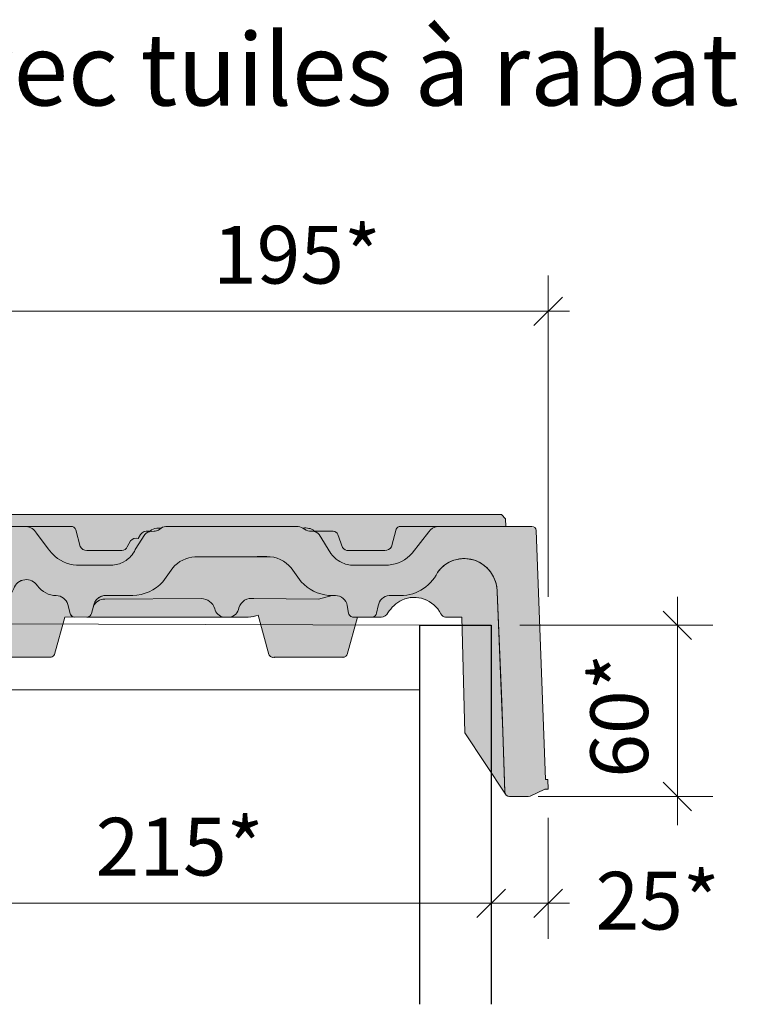
# Model space of a CAD drawing. Units: inches. Extents: x 18 to 451, y 7 to 287.
# Drawn here: x 153 to 178, y 114 to 149 of the extents above; entities that cross this region are included whole.
import ezdxf

# ---------------------------------------------------------------- set-up
doc = ezdxf.new("R2010")
doc.units = ezdxf.units.IN
doc.header["$MEASUREMENT"] = 0
for name, color, linetype in [('PDF_Linie_0.13', 7, 'Continuous'), ('PDF_Linie_0.25', 7, 'Continuous'), ('PDF_Schraffuren', 7, 'Continuous'), ('PDF_Text', 7, 'Continuous'), ('PDF_Vermassung', 7, 'Continuous'), ('Schraffuren', 7, 'Continuous')]:
    doc.layers.add(name, color=color, linetype=linetype)
doc.styles.add('PDF Arial', font='arial.ttf')

msp = doc.modelspace()

# ---------------------------------------------------------------- hatches: boundary and pattern name
at = {"layer": 'Schraffuren', "linetype": 'Continuous', "lineweight": 5, "true_color": 0xf1cebb}
h = msp.add_hatch(color=254, dxfattribs=at)
edge = h.paths.add_edge_path()
edge.add_line((147.5194452373599, 130.269587034416), (147.6042353800621, 130.2696163643552))
edge.add_line((147.6042353800621, 130.2696163643552), (147.7971754303867, 130.9920607660424))
edge.add_arc((147.9609148755534, 130.9479231381197), 0.1695840089811959, 89.99999987352248, 164.9139171454864, ccw=False)
edge.add_line((147.9609148759276, 131.1175071471009), (147.9609148759276, 131.2090424955001))
edge.add_line((147.9609148759276, 131.2090424955001), (169.8784903955686, 131.2094446267219))
edge.add_line((169.8784903955687, 131.2094446267219), (170.0081748794435, 131.0518068493442))
edge.add_line((170.0081748794433, 131.0518068493442), (170.0233132678672, 130.7868551984307))
edge.add_line((170.0233132678671, 130.7868551984307), (167.6966910008651, 130.7855062492793))
edge.add_line((167.6966910008651, 130.7855062492793), (167.6968439498821, 130.787395835942))
edge.add_line((167.6968439498822, 130.787395835942), (166.3352314431884, 130.787395835942))
edge.add_arc((166.336372646433, 130.6131782878548), 0.1742212857441771, 90.3753077404151, 155.607482142312)
edge.add_line((166.1777027708675, 130.6851291529944), (166.0140803954016, 130.0744825596272))
edge.add_arc((165.7764019662305, 130.2160467820319), 0.2766432084079053, 271.3078055054075, 329.2214471263152, ccw=False)
edge.add_line((165.7827159408154, 129.9394756366042), (164.5160541949174, 129.9394757232624))
edge.add_arc((164.516116142547, 130.1940601875712), 0.2545844718455673, 213.4650791355755, 269.9860583100785, ccw=False)
edge.add_line((164.3037361589919, 130.0536750178061), (164.1316568765057, 130.5062289425852))
edge.add_arc((163.9778216045144, 130.4526173459887), 0.1629094662636818, 19.21344735288561, 91.70789283882196)
edge.add_line((163.9729662606873, 130.6154544419916), (163.3456326472032, 130.619319009786))
edge.add_arc((163.3702858849841, 130.7941597007253), 0.1765702391153033, 243.6293399756779, 261.9739779334013, ccw=False)
edge.add_arc((163.0921986823213, 130.4454875531486), 0.2759433623138798, 43.65162925837277, 83.38033564295723)
edge.add_arc((162.9880989733514, 130.046227767926), 0.6869424418850423, 78.58887798225577, 96.39476597406582)
edge.add_arc((162.6964725575957, 130.3629473525097), 0.4244919443180792, 59.55166683478925, 90.81989057859593)
edge.add_line((162.6903983742792, 130.787395835942), (160.2587573796161, 130.787395835942))
edge.add_line((160.258757379616, 130.787395835942), (158.1609216609844, 130.7873958359943))
edge.add_arc((158.1525374976262, 130.3716814951651), 0.4157988785052605, 88.84461031898742, 120.7839620211152)
edge.add_line((157.939730630117, 130.728895638932), (157.8516991090241, 130.7266093227829))
edge.add_arc((157.8374380492818, 130.2457502408704), 0.4810705088473773, 88.30125055773249, 119.7114923970064)
edge.add_arc((157.483127821829, 130.7873954394526), 0.1695836381547575, 273.818551208031, 313.1017625664626, ccw=False)
edge.add_arc((157.4378174704508, 130.365481029584), 0.2589690742537881, 77.37466358152673, 146.8838398088533)
edge.add_line((157.2209141268485, 130.506965731775), (157.1395597766883, 130.3598152712725))
edge.add_arc((157.0641573083523, 130.0989507375494), 0.2715434351733855, 73.87814836929552, 138.4121074844128)
edge.add_line((156.8610595536085, 130.2791926283624), (156.7542253474068, 130.0718097913883))
edge.add_arc((156.5434981522918, 130.1712216970036), 0.2329993084519554, 275.94591253832357, 334.7441043033297, ccw=False)
edge.add_line((156.5676344537025, 129.9394758951144), (155.3365683904632, 129.9394756398052))
edge.add_arc((155.3365684240197, 130.1938516318804), 0.2543759920751309, 205.0370847197454, 269.9999924417502, ccw=False)
edge.add_line((155.1060951118274, 130.0861984957839), (154.9478584750769, 130.6617033881937))
edge.add_arc((154.7833507602783, 130.6173422322582), 0.1703839792474988, 15.09141845021114, 93.56859621439095)
edge.add_line((154.7727454663919, 130.787395835942), (153.2079254595139, 130.7862545190282))
edge.add_line((153.2079254595138, 130.7862545190282), (152.3060382924878, 130.787395835942))
edge.add_arc((152.3060386243859, 130.6178114154148), 0.1695844205275314, 90.00011213511719, 171.9998837725923)
edge.add_line((152.138104635659, 130.6414133457568), (151.9011864392274, 128.9146087256))
edge.add_arc((151.674647097546, 128.9367492176697), 0.2276187046762057, 279.3668942875347, 354.4180083042279, ccw=False)
edge.add_line((151.7116933824017, 128.712165497207), (150.6434365666356, 128.7110611721693))
edge.add_arc((150.6647046123934, 128.921972036392), 0.2119804765008017, 193.0000957182103, 264.24181424286826, ccw=False)
edge.add_line((150.4581572614353, 128.8742864596452), (150.3404622085096, 129.3840797471396))
edge.add_arc((150.1752246073132, 129.3459316372111), 0.1695840297324092, 13.00000126227159, 89.99999999975418)
edge.add_line((150.1752246073139, 129.5155156669435), (150.0634470160196, 129.5155156669332))
edge.add_arc((150.063447085562, 129.3459315293643), 0.16958413756888, 90.00002349566584, 161.5811087604816)
edge.add_line((149.9025504235152, 129.399513651916), (149.7834314929628, 128.8869219666395))
edge.add_arc((149.5738213467367, 128.9227008787875), 0.2126418208051875, 274.16932500443085, 350.31338767153414, ccw=False)
edge.add_line((149.5892813097229, 128.7106218050914), (148.7434351187659, 128.711815382234))
edge.add_arc((148.7148051252726, 128.9222218771614), 0.2123454017280776, 193.046553543229, 277.7486434942869, ccw=False)
edge.add_line((148.5079410022776, 128.8742864596452), (148.3902459493569, 129.3840797471396))
edge.add_arc((148.22500834818, 129.3459316372367), 0.1695840297076959, 13.0000012553375, 82.57112568576511)
edge.add_line((148.2469347720643, 129.5140922005908), (148.0176882551018, 129.5154578914419))
edge.add_arc((148.0222714312939, 129.346061241411), 0.1694586396312961, 91.54980990025481, 164.9988458228921)
edge.add_line((147.8585878383259, 129.3899236619872), (147.7407400047935, 128.9505061172865))
edge.add_line((147.7407400047933, 128.9505061172865), (147.5967737897441, 128.4132169169574))
edge.add_line((147.5967737897441, 128.4132169169574), (147.5123406311241, 128.4132169169574))
edge.add_line((147.5123406311242, 128.4132169169574), (147.5194452373599, 130.269587034416))
at = {"layer": 'Schraffuren', "linetype": 'Continuous', "lineweight": 5, "true_color": 0xfe3b1f}
h = msp.add_hatch(color=20, dxfattribs=at)
edge = h.paths.add_edge_path()
edge.add_line((147.5119814579328, 128.0740514753779), (147.5119814579328, 128.4132169169574))
edge.add_line((147.5119814579328, 128.4132169169574), (147.5967737897443, 128.4132169169574))
edge.add_line((147.5967737897441, 128.4132169169574), (147.7407400047934, 128.9505061172865))
edge.add_line((147.7407400047933, 128.9505061172865), (147.8585878383258, 129.3899236619872))
edge.add_arc((148.0222714312944, 129.3460612414103), 0.1694586396319446, 91.54980990037188, 164.998845822716, ccw=False)
edge.add_line((148.0176882551019, 129.5154578914418), (148.2469347720644, 129.5140922005908))
edge.add_arc((148.2250083481748, 129.3459316372311), 0.1695840297139782, 13.000001256776784, 82.57112568430108, ccw=False)
edge.add_line((148.3902459493569, 129.3840797471396), (148.5079410022775, 128.8742864596452))
edge.add_arc((148.7148051252719, 128.9222218771602), 0.2123454017269356, 193.0465535429385, 277.7486434945278)
edge.add_line((148.7434351187661, 128.711815382234), (149.5892813097231, 128.7106218050914))
edge.add_arc((149.5738213467367, 128.9227008787875), 0.2126418208051964, 274.1693250044308, 350.3133876715341)
edge.add_line((149.7834314929627, 128.8869219666394), (149.9025504235151, 129.399513651916))
edge.add_arc((150.0634470855622, 129.3459315293641), 0.169584137569182, 90.0000234957273, 161.5811087604135, ccw=False)
edge.add_line((150.0634470160195, 129.5155156669332), (150.1752246073138, 129.5155156669436))
edge.add_arc((150.1752246073185, 129.3459316372177), 0.1695840297258092, 13.000001260486783, 90.00000000153642, ccw=False)
edge.add_line((150.3404622085096, 129.3840797471396), (150.4581572614353, 128.8742864596452))
edge.add_arc((150.6647046123945, 128.9219720363932), 0.2119804765020911, 193.0000957184793, 264.2418142426093)
edge.add_line((150.6434365666356, 128.7110611721693), (151.7116933824017, 128.712165497207))
edge.add_arc((151.6746470975473, 128.9367492176684), 0.2276187046747592, 279.3668942872707, 354.4180083045158)
edge.add_line((151.9011864392272, 128.9146087256), (152.1381046356589, 130.6414133457568))
edge.add_arc((152.3060386243875, 130.6178114154131), 0.1695844205291833, 90.00011213560879, 171.9998837720826, ccw=False)
edge.add_line((152.3060382924876, 130.787395835942), (153.2079254595137, 130.7862545190282))
edge.add_arc((153.167724497939, 130.331728508384), 0.4563003524693137, 28.92329963245271, 84.94557560753037, ccw=False)
edge.add_line((153.5671095607473, 130.552412860501), (153.9858321626276, 130.0033044300377))
edge.add_arc((155.1600609108851, 130.8063363341885), 1.422558748283735, 214.3674551816382, 228.4381490215651)
edge.add_arc((155.0583306943428, 130.6995839101547), 1.275202623213831, 228.676105127206, 271.5501278814799)
edge.add_line((155.0928268826748, 129.4248479597548), (156.1344855928316, 129.4247744145765))
edge.add_arc((156.1519746098653, 130.4056931783663), 0.9810746591731444, 268.9785691294351, 296.2113338853681)
edge.add_line((156.585298936306, 129.5255014293784), (156.7102221518974, 129.5982731109241))
edge.add_arc((156.1633569097156, 130.3978398462569), 0.9686942538063614, 304.3702530130192, 317.4374045916534)
edge.add_arc((156.0706551494983, 130.4650564422817), 1.082518112656885, 318.1358312317967, 333.0787755593724)
edge.add_line((157.0358606337212, 129.9749300938201), (157.3670149794298, 130.5017416435385))
edge.add_arc((157.6224481796929, 130.269885428279), 0.3449687295265795, 94.21718987702548, 137.7700357205521, ccw=False)
edge.add_line((157.5970800734589, 130.6139201409713), (157.6955840618195, 130.6183872861028))
edge.add_arc((157.6825626955257, 130.9691659355281), 0.3510202513713023, 272.1259187918011, 297.6451057007076)
edge.add_line((157.8454338277437, 130.6582186551689), (157.9397306301171, 130.728895638932))
edge.add_arc((158.152537497626, 130.3716814951668), 0.4157988785036741, 88.84461031893278, 120.7839620211875, ccw=False)
edge.add_line((158.1609216609844, 130.7873958359943), (160.258757379616, 130.787395835942))
edge.add_line((160.258757379616, 130.787395835942), (162.6903983742791, 130.787395835942))
edge.add_arc((162.6964725575962, 130.362947352511), 0.4244919443168401, 59.55166683474448, 90.81989057864752, ccw=False)
edge.add_arc((163.1900952558593, 131.0222089933364), 0.4044729918796913, 226.483237029635, 263.7872757003331)
edge.add_line((163.1463231340718, 130.6201114895958), (163.2398709782423, 130.6154560359949))
edge.add_arc((163.2322893614315, 130.2795909326864), 0.3359506638390092, 41.39603326788682, 88.70685915184453, ccw=False)
edge.add_line((163.4843050538881, 130.5017416456935), (163.8952083845508, 129.8422476268349))
edge.add_arc((164.6695015585225, 130.3773482214531), 0.9412027229135398, 214.6476788547101, 236.6019057459173)
edge.add_arc((164.7005452715606, 130.4105861726144), 0.9860695218089927, 236.1590572845572, 262.8621734409431)
edge.add_line((164.5780196398952, 129.4321585710896), (164.7881949216229, 129.4248479592212))
edge.add_line((164.7881949216229, 129.4248479592213), (165.60355158508, 129.4248479596711))
edge.add_line((165.60355158508, 129.4248479596711), (165.9115455546336, 129.4303754143629))
edge.add_arc((165.7953268372095, 130.6962924570615), 1.271240633898392, 275.2453898467274, 318.1558710081522)
edge.add_line((166.7423533335035, 129.8482396493945), (167.3204662457219, 130.5999220603488))
edge.add_arc((167.6752770063994, 130.3587415958095), 0.429020619979945, 95.92782929450141, 145.7943312951463, ccw=False)
edge.add_line((167.6309696167649, 130.7854681447748), (170.9401422651484, 130.7873867654477))
edge.add_arc((170.9402848307028, 130.6346105598975), 0.1527762720688406, 1.8820023646509867, 90.05346645550759, ccw=False)
edge.add_line((171.0929786923892, 130.6396279208102), (171.4161585910635, 121.9180246972863))
edge.add_line((171.4161585910637, 121.9180246972863), (171.5011710784003, 121.9180246972863))
edge.add_line((171.5011710784003, 121.9180246972863), (171.511980373675, 121.5791829688143))
edge.add_line((171.5119803736751, 121.5791829688142), (171.3926802131353, 121.5769316854677))
edge.add_line((171.3926802131353, 121.5769316854677), (170.8827325893205, 121.3384285522863))
edge.add_line((170.8827325893204, 121.3384285522863), (170.811261696399, 121.3225556516534))
edge.add_line((170.8112616963991, 121.3225556516534), (170.1585606381321, 121.3225556412761))
edge.add_arc((170.1592432440544, 121.4942237112772), 0.1716694271230655, 181.8313943945825, 269.772175266482, ccw=False)
edge.add_line((169.987661505803, 121.4887374277075), (169.8866475041879, 124.6552864329902))
edge.add_line((169.8866475041881, 124.6552864329901), (169.7191552991308, 128.4960954802879))
edge.add_arc((168.5662446169262, 128.5045756615569), 1.152941869573449, 359.5785711403684, 504.3675857007398)
edge.add_arc((166.3264964686585, 129.8096861674881), 1.448508971233345, 265.93144410463606, 334.0685558953495, ccw=False)
edge.add_line((166.2237247065337, 128.3648276260892), (165.9306883610056, 128.3637237178093))
edge.add_arc((165.9535724713838, 127.9613204141903), 0.4030534719752436, 93.25482474253796, 173.2094190799648)
edge.add_line((165.5533464358037, 128.0089777506141), (165.495539710532, 127.747831479471))
edge.add_arc((165.3283970989841, 127.7774685480252), 0.1697498407290048, 280.0549516852544, 349.94504831464417, ccw=False)
edge.add_line((165.358034167538, 127.6103259364771), (164.7249881693428, 127.6076954134041))
edge.add_arc((164.6890350359405, 127.7833180365511), 0.179264981417119, 191.4174498281907, 281.56962623518916, ccw=False)
edge.add_line((164.5133175415664, 127.747831479471), (164.4661541485406, 128.0148194152241))
edge.add_arc((164.0486253354528, 127.9407862080299), 0.4240415375008017, 10.05477142251124, 90.04300423117832)
edge.add_line((164.0483070645654, 128.3648276260892), (163.8122381455877, 128.3687775024735))
edge.add_arc((163.9628679563576, 129.879540390205), 1.518253550247521, 222.9209792875784, 264.3061724089603, ccw=False)
edge.add_line((162.8510606005544, 128.8456263481195), (162.5029419087326, 129.3317325293687))
edge.add_arc((161.6640072355236, 128.6400738822508), 1.087291621436151, 39.50383318015148, 91.14431718907974)
edge.add_line((161.6422931792996, 129.727148658799), (159.12951234909, 129.727148658799))
edge.add_arc((159.2040192449139, 128.6106993302637), 1.118932697132538, 93.81800590819057, 139.8798352999851)
edge.add_line((158.3483773860497, 129.3317315001922), (158.0002594285426, 128.8456263535383))
edge.add_arc((156.8986781143825, 129.8649871974582), 1.500859061279217, 271.7493442559409, 317.22001726747385, ccw=False)
edge.add_line((156.9444949494888, 128.364827626131), (155.936456698736, 128.3609682379397))
edge.add_arc((155.9935537356483, 127.9408234501379), 0.4240067385563608, 97.7389992814942, 161.686747650507)
edge.add_line((155.5910217398635, 128.0740514753831), (155.4990066161525, 127.7333881143171))
edge.add_arc((155.3352009611741, 127.7772794359989), 0.1695840226020502, 284.9999114663906, 345.00008853353415, ccw=False)
edge.add_line((155.3790922828556, 127.6134737810203), (154.9171176655207, 127.6076954134041))
edge.add_arc((154.9171176655185, 127.7772794359373), 0.1695840225331616, 195.0000027470917, 270.0000000007375, ccw=False)
edge.add_line((154.7533120805323, 127.7333878533068), (154.6682744625332, 128.0507491009141))
edge.add_arc((154.2587205615781, 127.9410094009454), 0.4240014145457325, 15.0000082167442, 89.02587630809153)
edge.add_arc((154.2803282407489, 129.2127789448334), 0.8479516760587742, 216.7894852143517, 269.0269981468645, ccw=False)
edge.add_arc((153.2089655923252, 128.4597019011933), 0.4626463028748125, 32.01364121698636, 160.8685977093828)
edge.add_arc((151.1143453855299, 129.34213803397), 1.81148466361645, 286.77009559093415, 336.20711119647126, ccw=False)
edge.add_line((151.6370168658942, 127.6076954116467), (147.8812439908564, 127.6076954134041))
edge.add_arc((147.8812439895299, 127.7603210422577), 0.1526256288535607, 195.0000017000899, 270.0000004980025, ccw=False)
edge.add_line((147.7338189540388, 127.7208186183652), (147.6391704952659, 128.0740514753779))
edge.add_line((147.6391704952658, 128.0740514753779), (147.5119814579328, 128.0740514753779))
at = {"layer": 'Schraffuren', "linetype": 'Continuous', "lineweight": 5, "true_color": 0xf1cebb}
h = msp.add_hatch(color=254, dxfattribs=at)
edge = h.paths.add_edge_path()
edge.add_arc((154.7833507602783, 130.6173422322582), 0.1703839792476128, 15.091418450211222, 93.56859621439088, ccw=False)
edge.add_line((154.9478584750769, 130.6617033881937), (155.1060951118274, 130.0861984957839))
edge.add_arc((155.3365684240226, 130.1938516318853), 0.2543759920801869, 205.0370847204529, 269.9999924410537)
edge.add_line((155.3365683904632, 129.9394756398052), (156.5676344537024, 129.9394758951144))
edge.add_arc((156.5434981522918, 130.1712216970036), 0.2329993084518958, 275.9459125383236, 334.7441043033297)
edge.add_line((156.7542253474068, 130.0718097913883), (156.8610595536085, 130.2791926283623))
edge.add_arc((157.0641573083523, 130.0989507375494), 0.2715434351733625, 73.8781483692955, 138.4121074844129, ccw=False)
edge.add_line((157.1395597766883, 130.3598152712726), (157.2209141268485, 130.5069657317751))
edge.add_arc((157.4378174704508, 130.365481029584), 0.2589690742539053, 77.37466358152682, 146.8838398088533, ccw=False)
edge.add_arc((157.483127821829, 130.7873954394526), 0.1695836381547549, 273.818551208031, 313.1017625664626)
edge.add_arc((157.8374380492818, 130.2457502408704), 0.4810705088473825, 88.30125055773249, 119.7114923970064, ccw=False)
edge.add_line((157.851699109024, 130.7266093227829), (157.9397306301169, 130.728895638932))
edge.add_line((157.939730630117, 130.728895638932), (157.8454338277436, 130.6582186551689))
edge.add_arc((157.6825626955252, 130.9691659355304), 0.3510202513735479, 272.12591879187636, 297.64510570061435, ccw=False)
edge.add_line((157.6955840618194, 130.6183872861028), (157.5970800734588, 130.6139201409713))
edge.add_arc((157.6224481796929, 130.269885428279), 0.3449687295266438, 94.2171898770255, 137.7700357205521)
edge.add_line((157.3670149794299, 130.5017416435385), (157.0358606337213, 129.9749300938202))
edge.add_arc((156.0706551494972, 130.4650564422824), 1.08251811265818, 318.1358312318066, 333.07877555936426, ccw=False)
edge.add_arc((156.1633569097154, 130.3978398462571), 0.9686942538066048, 304.3702530130221, 317.43740459165275, ccw=False)
edge.add_line((156.7102221518975, 129.5982731109241), (156.5852989363061, 129.5255014293785))
edge.add_arc((156.1519746098658, 130.4056931783647), 0.9810746591715082, 268.97856912941216, 296.21133388539124, ccw=False)
edge.add_line((156.1344855928318, 129.4247744145765), (155.0928268826749, 129.4248479597548))
edge.add_arc((155.0583306943432, 130.6995839101555), 1.275202623214664, 228.676105127218, 271.5501278814625, ccw=False)
edge.add_arc((155.160060910887, 130.80633633419), 1.422558748286102, 214.3674551816483, 228.4381490215516, ccw=False)
edge.add_line((153.9858321626276, 130.0033044300376), (153.5671095607474, 130.552412860501))
edge.add_arc((153.1677244979368, 130.3317285083804), 0.4563003524731579, 28.92329963270895, 84.94557560727496)
edge.add_line((153.2079254595138, 130.7862545190282), (154.7727454663919, 130.787395835942))
h = msp.add_hatch(color=254, dxfattribs=at)
edge = h.paths.add_edge_path()
edge.add_arc((162.9880989733384, 130.0462277679259), 0.6869424418836503, 78.58887798068457, 96.39476597299449, ccw=False)
edge.add_arc((163.092198682332, 130.4454875531484), 0.2759433623082372, 43.65162925952109, 83.38033564392538, ccw=False)
edge.add_arc((163.3702858849925, 130.7941597007203), 0.1765702391133468, 243.6293399733175, 261.9739779262779)
edge.add_line((163.3456326471902, 130.619319009786), (163.9729662606586, 130.6154544419916))
edge.add_arc((163.9778216045128, 130.4526173459894), 0.1629094662638361, 19.213447348655905, 91.70789284842152, ccw=False)
edge.add_line((164.1316568765086, 130.5062289425746), (164.3037361589948, 130.0536750178009))
edge.add_arc((164.5161161425436, 130.1940601875663), 0.2545844718406117, 213.4650791363887, 269.9860583108151)
edge.add_line((164.5160541949173, 129.9394757232624), (165.7827159406949, 129.9394756366042))
edge.add_arc((165.7764019662337, 130.2160467820322), 0.2766432084053883, 271.3078054798704, 329.2214471259389)
edge.add_line((166.0140803954015, 130.0744825596272), (166.17770277087, 130.6851291530048))
edge.add_arc((166.336372646431, 130.613178287855), 0.1742212857440771, 90.37530773969758, 155.6074821385915, ccw=False)
edge.add_line((166.3352314431883, 130.787395835942), (167.6968439498821, 130.787395835942))
edge.add_line((167.6968439498822, 130.787395835942), (167.6966910008653, 130.7855062492846))
edge.add_line((167.6966910008651, 130.7855062492845), (167.6309696167648, 130.7854681447747))
edge.add_arc((167.6752770064001, 130.3587415958085), 0.4290206199811119, 95.92782929458295, 145.7943312950804)
edge.add_line((167.3204662457218, 130.5999220603488), (166.7423533335034, 129.8482396493945))
edge.add_arc((165.795326837209, 130.6962924570625), 1.271240633899489, 275.2453898467478, 318.155871008135, ccw=False)
edge.add_line((165.9115455546336, 129.4303754143629), (165.60355158508, 129.4248479596711))
edge.add_line((165.60355158508, 129.4248479596711), (164.7881949216229, 129.4248479592213))
edge.add_line((164.7881949216229, 129.4248479592213), (164.5780196398952, 129.4321585710897))
edge.add_arc((164.7005452715611, 130.4105861726161), 0.9860695218107474, 236.1590572845867, 262.86217344092404, ccw=False)
edge.add_arc((164.6695015585211, 130.3773482214519), 0.9412027229118161, 214.6476788546949, 236.60190574594242, ccw=False)
edge.add_line((163.8952083845508, 129.8422476268349), (163.484305053888, 130.5017416456935))
edge.add_arc((163.2322893614318, 130.2795909326874), 0.3359506638381196, 41.39603326779977, 88.70685915190262)
edge.add_line((163.2398709782423, 130.6154560359949), (163.1463231340718, 130.6201114895959))
edge.add_arc((163.1900952558602, 131.0222089933387), 0.4044729918821415, 226.4832370297722, 263.7872757002413, ccw=False)
h = msp.add_hatch(color=254, dxfattribs=at)
edge = h.paths.add_edge_path()
edge.add_arc((155.9935676268443, 127.9408115093203), 0.4240241279806193, 110.2393134401932, 165.0012030104501, ccw=False)
edge.add_arc((155.9935324408387, 127.940882705938), 0.4239451550990644, 97.73722593676968, 110.23818040854059, ccw=False)
edge.add_line((155.9364566987127, 128.3609682379345), (156.9444949495177, 128.364827626131))
edge.add_arc((156.8986781143789, 129.8649871974582), 1.500859061280179, 271.7493442571763, 317.220017267782)
edge.add_line((158.0002594285453, 128.8456263535436), (158.3483773860551, 129.3317315001974))
edge.add_arc((159.2040192449107, 128.610699330261), 1.118932697131154, 93.96403026500172, 139.8798352993992, ccw=False)
edge.add_line((159.1266672048927, 129.7269551444068), (161.309358979747, 129.7259760485888))
edge.add_line((161.3093589797471, 129.7259760485888), (161.310726013665, 129.7271486587991))
edge.add_line((161.310726013665, 129.727148658799), (161.6422931792996, 129.727148658799))
edge.add_arc((161.6640072355239, 128.6400738822309), 1.087291621455961, 39.503833187081284, 91.14431718907798, ccw=False)
edge.add_line((162.5029419086646, 129.3317325294629), (162.8510606005545, 128.8456263481195))
edge.add_arc((163.9628679563581, 129.879540390202), 1.518253550245972, 222.9209792874814, 264.3061724084368)
edge.add_line((163.8122381455745, 128.3687775024736), (163.9382160060685, 128.3666696562643))
edge.add_arc((165.3719206662046, 130.5104013350318), 2.578971609585353, 236.2258206561046, 236.2995053952)
edge.add_line((163.9409741183991, 128.3648276261205), (163.4628148103613, 128.243567847107))
edge.add_line((163.4628148103615, 128.243567847107), (161.1955594856126, 128.2596928768507))
edge.add_arc((161.115041387594, 127.7895056595622), 0.4770316377453734, 80.28253423096793, 162.1827305389478)
edge.add_arc((160.2887167785933, 127.9796087798014), 0.3747811073272734, 277.09244634414915, 353.2362832667112, ccw=False)
edge.add_line((160.3349912456837, 127.6076954134041), (160.131737739639, 127.6084491150315))
edge.add_arc((160.1891223044653, 127.9814725896798), 0.377411580266111, 191.7726046124992, 261.25438721646685, ccw=False)
edge.add_arc((159.3340775796231, 127.750114611908), 0.5095152103031565, 17.63461589830202, 88.55828355006771)
edge.add_line((159.3468970045668, 128.2594685280353), (155.9610429835676, 128.2436354979138))
edge.add_arc((155.964236796521, 127.8083677998665), 0.435279415323751, 90.42040500504525, 155.6051959007343)
edge.add_line((155.5678186400261, 127.9881477058789), (155.5675755257812, 127.9892907689134))
edge.add_line((155.5675755257813, 127.9892907689134), (155.5839894664775, 128.0505484295438))
h = msp.add_hatch(color=254, dxfattribs=at)
edge = h.paths.add_edge_path()
edge.add_line((165.4955397104978, 127.7478314793141), (165.5533464358011, 128.0089777506036))
edge.add_arc((165.9535724713818, 127.9613204141877), 0.4030534719748123, 93.25482473515979, 173.2094190810909, ccw=False)
edge.add_line((165.9306883610556, 128.3637237178093), (166.2237247065546, 128.3648276260892))
edge.add_arc((166.3264964686581, 129.8096861674884), 1.448508971232194, 265.9314441054768, 334.0685558966887)
edge.add_arc((168.5612693417919, 128.5236828845012), 1.137836680880386, 102.94282987347952, 145.0036476409566, ccw=False)
edge.add_arc((168.5613621840931, 128.5206108212785), 1.140851646592206, 62.80473506106921, 102.912817583954, ccw=False)
edge.add_arc((168.5662446169262, 128.5045756615722), 1.152941869559989, 39.98043667838118, 63.38474662376399, ccw=False)
edge.add_arc((168.4521142894217, 128.4542302477152), 1.273218463968461, 14.964865773934378, 38.41629406371669, ccw=False)
edge.add_arc((168.452114289575, 128.4542302477522), 1.273218463810831, 1.8448530291453267, 14.96486577411099, ccw=False)
edge.add_line((169.7246727993441, 128.4952192194749), (169.9220574029161, 123.5878704063075))
edge.add_line((169.922057402916, 123.5878704063074), (169.9940521189326, 121.4476931504553))
edge.add_arc((170.1590905504098, 121.4938893843544), 0.1713819590591545, 195.6375697414718, 209.5701085362432)
edge.add_line((170.0100306625765, 121.4093144132931), (168.5898243521807, 123.5550701467799))
edge.add_line((168.5898243521807, 123.5550701467799), (168.4883916191646, 127.6076477577837))
edge.add_line((168.4883916191646, 127.6076477577836), (168.0869754103589, 127.609700487829))
edge.add_line((168.0869754103588, 127.609700487829), (167.9064193937361, 127.6098547873897))
edge.add_arc((167.9325659106063, 127.8147556629367), 0.206562361393315, 207.2870968737331, 262.7280331100079, ccw=False)
edge.add_arc((166.8140291752794, 127.2579752103127), 1.042914675720837, 26.29979223297385, 114.4638928879374)
edge.add_arc((166.9616238515599, 127.0754086048613), 1.271570205927644, 117.111585185661, 147.602164542394)
edge.add_arc((165.6538059181122, 127.866193981849), 0.258500361185353, 270.2168499360285, 334.94188464882177, ccw=False)
edge.add_line((165.6547842738208, 127.6076954720794), (165.358034167538, 127.6103259364771))
edge.add_arc((165.3283970989841, 127.7774685480175), 0.1697498407215243, 280.05495168571, 349.9450482630677)
h = msp.add_hatch(color=254, dxfattribs=at)
edge = h.paths.add_edge_path()
edge.add_arc((150.6951156339918, 127.1837353571061), 0.4239600563068703, 14.999999997447219, 87.4088160378547, ccw=False)
edge.add_line((151.1046296016985, 127.2934642940227), (151.3506130767169, 126.3754414674125))
edge.add_arc((151.6344076730119, 126.5237409887746), 0.3202063723952684, 207.5897391021852, 259.7677727272048)
edge.add_line((151.5775267590456, 126.2086272274933), (154.0798111832337, 126.2086272274933))
edge.add_arc((154.0654194080308, 126.3553560616636), 0.1474329473708524, 275.6018902214785, 337.5699832257656)
edge.add_line((154.2016985025951, 126.2991023297412), (154.5683263800016, 127.6076954134041))
edge.add_line((154.5683263800016, 127.6076954134041), (154.8623683704584, 127.616776303914))
edge.add_arc((154.9171176655256, 127.7772794359404), 0.169584022539378, 195.0001563163766, 251.164954976641, ccw=False)
edge.add_line((154.7533121981756, 127.7333874142621), (154.6682741788748, 128.0507501595275))
edge.add_arc((154.2587205615765, 127.9410094009413), 0.4240014145462388, 15.00015631528084, 89.02588016051537)
edge.add_arc((154.2803282407552, 129.2127789448365), 0.8479516760649913, 216.7894852112231, 269.02699622001643, ccw=False)
edge.add_arc((153.2089655923227, 128.459701901203), 0.4626463028690331, 32.01364122136579, 160.8685977104181)
edge.add_arc((151.1143453855276, 129.3421380339697), 1.811484663618504, 286.770095591168, 336.20711119650935, ccw=False)
edge.add_line((151.6370168658995, 127.6076954116467), (150.7142825616578, 127.6072619303309))
h = msp.add_hatch(color=254, dxfattribs=at)
edge = h.paths.add_edge_path()
edge.add_arc((160.2887167785933, 127.9796087798011), 0.3747811073253337, 277.09244634219505, 353.2362832659059, ccw=False)
edge.add_line((160.3349912456707, 127.6076954134041), (160.9887688778006, 127.6076954134145))
edge.add_arc((160.9720708509527, 128.6002655404478), 0.9927105727146506, 270.963797114369, 292.0999375974285)
edge.add_line((161.3455516529281, 127.6804903658887), (161.7146767998322, 126.3028965633254))
edge.add_arc((161.8634755500949, 126.3549358550666), 0.1576361505640305, 199.2762307879613, 291.8530874548524)
edge.add_line((161.9221521336891, 126.2086272274933), (164.2710646113667, 126.2086272274933))
edge.add_arc((164.32171844327, 126.3477137701162), 0.148023231370122, 249.9889170149133, 340.8280551973369)
edge.add_line((164.4615319048488, 126.2991023209854), (164.8281597433824, 127.6076954134041))
edge.add_line((164.8281597433823, 127.6076954134041), (164.7249881693165, 127.6076954134041))
edge.add_arc((164.6890350359359, 127.7833180365508), 0.1792649814124578, 191.4174498368873, 281.5696262284916, ccw=False)
edge.add_line((164.5133175415718, 127.7478314794449), (164.4661541485407, 128.0148194152241))
edge.add_arc((164.0486253354542, 127.9407862080317), 0.4240415374990671, 10.05477142231567, 90.0430042115899)
edge.add_line((164.0483070647118, 128.3648276260892), (163.9382160060713, 128.3666696562643))
edge.add_arc((165.3719206690256, 130.5104013391102), 2.578971614542201, 236.2258206544282, 236.2995053933787)
edge.add_line((163.9409741184019, 128.3648276261205), (163.4628148103693, 128.243567847107))
edge.add_line((163.4628148103692, 128.243567847107), (161.1955594856205, 128.2596928768507))
edge.add_arc((161.1150413875974, 127.7895056595572), 0.4770316377510715, 80.28253423053098, 162.1827305391996)
h = msp.add_hatch(color=254, dxfattribs=at)
edge = h.paths.add_edge_path()
edge.add_arc((155.9642367965206, 127.8083677998662), 0.4352794153239223, 90.42040509622375, 155.6051959014516)
edge.add_line((155.5678186400233, 127.9881477058736), (155.4990066159561, 127.7333881135901))
edge.add_arc((155.3352009611732, 127.7772794359985), 0.1695840226012273, 284.99991146577736, 345.00008827931185, ccw=False)
edge.add_line((155.3790922828529, 127.6134737810203), (155.3364057076959, 127.6129398583458))
edge.add_arc((157.8094086626235, 127.0420845114381), 2.53803456284065, 167.0018118754994, 167.1232881858328)
edge.add_line((155.3352009612066, 127.6076954134041), (160.3349912452366, 127.6076954134041))
edge.add_line((160.3349912452364, 127.6076954134041), (160.1317377396416, 127.6084491150315))
edge.add_arc((160.1891223044669, 127.9814725896786), 0.3774115802646866, 191.7726046123438, 261.25438721660123, ccw=False)
edge.add_arc((159.334077579624, 127.7501146119073), 0.5095152103051104, 17.63461589831803, 88.55828354458961)
edge.add_line((159.3468970046164, 128.2594685280353), (155.9610429828745, 128.2436354979085))

# ---------------------------------------------------------------- linework, layer by layer
at = {"layer": 'PDF_Linie_0.13', "lineweight": 13}
for points in [[(147.9673825, 131.2304758333333), (169.8851130555555, 131.2308286111111), (170.0149352777778, 131.0731369444444), (170.0297519444444, 130.8082008333333), (167.7031825, 130.8067897222222), (167.7035352777777, 130.8089063888889), (166.3419188888889, 130.8089416666666), (167.7036411111111, 130.8089416666666), (167.7032883333333, 130.806825), (167.6376716666666, 130.806825)], [(133.2073719444444, 127.4588227777778), (167.0186525, 127.3533422222222)], [(133.2250461111111, 125.088015), (167.0186877777778, 125.088015)]]:
    msp.add_lwpolyline(points, dxfattribs=at)
for points in [[(154.9544991666666, 130.6833175, 0.355579615403237), (154.7795213888889, 130.8089063888889), (153.2145991666666, 130.8078480555556), (152.3125463888889, 130.8089063888889, 0.3725428768975805), (152.1445888888889, 130.6630327777778, -0.3729312770874881), (152.3125111111111, 130.80873), (153.2144580555555, 130.8078127777777), (154.7793802777778, 130.8088711111111, -0.3562964326239668), (154.9544991666666, 130.6833175)], [(153.2145638888889, 130.8076716666667, -0.249490685875846), (153.5736916666667, 130.57378), (153.9923330555555, 130.0246461111111), (153.5735858333333, 130.5739211111111, 0.2493102954494767), (153.2145638888889, 130.8076716666667)], [(157.9463722222222, 130.7505216666667, -0.1400141385924634), (158.1675638888889, 130.80873), (160.2655333333333, 130.80873), (162.6969130555555, 130.8089063888889), (160.2652158333333, 130.8089063888889), (158.1675991666666, 130.8089063888889, 0.1402553592384486), (157.9463722222222, 130.7505216666667)], [(162.9181047222229, 130.7503452777719, -0.07725984485844445), (163.1304769444441, 130.7411730555527, -0.1753560318531037), (163.2983991666715, 130.657564722232, 0.07840392064349391), (163.3521272222213, 130.6406666666605, -0.07887280026109579), (163.2985049999885, 130.657599999989, 0.175356031838027), (163.130582777778, 130.7412083333347, 0.07725984485781141), (162.9181047222222, 130.7503452777778, 0.1377236453950762), (162.6968777777778, 130.80873, -0.1380716373073294), (162.9180694444445, 130.7505216666667, 0.164096880834591), (163.1530194444445, 130.6415133333333), (163.2466466666666, 130.6367861111111), (163.1528077777778, 130.641725, -0.1643945949096777), (162.9181047222229, 130.7503452777719)], [(166.3418130555555, 130.8089063888889, 0.2932628514078443), (166.1844741666666, 130.7066008333333), (166.0205383333333, 130.0959777777777), (166.1842272222222, 130.7066361111111, -0.2920337198939014), (166.3418130555555, 130.8089063888889)], [(167.6376716666666, 130.806825, 0.2218127239093375), (167.3270861111111, 130.621405, -0.2204341621283768), (167.6375305555555, 130.8069661111111), (170.9469388888889, 130.80873, -0.4049664868309192), (171.0996916666667, 130.6609161111111), (171.4228361111111, 121.9395438888889), (171.5078555555556, 121.9395438888889), (171.5184388888889, 121.6005244444445), (171.3992, 121.5984077777778), (170.8894361111111, 121.35993), (170.8178222222222, 121.344055), (170.1651833333333, 121.344055, -0.4044501498505761), (169.9944388888889, 121.5102133333333), (169.8931916666667, 124.6767466666667), (169.7312666666666, 128.5168386111111), (169.9288222222222, 123.6093469444444), (170.0007888888889, 121.4690441666667)], [(155.3432602777777, 129.9608286111111, -0.2909906493435871), (155.1125436111111, 130.1075841666667), (154.9543580555555, 130.6832822222222), (155.1127552777778, 130.1075488888889, 0.2910108561143686), (155.3432602777777, 129.9608286111111)], [(156.7169416666667, 129.6198688888889, 0.05705010881661623), (156.8834527777778, 129.764155, 0.06493325390145362), (157.0425555555556, 129.9962827777778), (157.3737080555555, 130.5231211111111), (157.0424497222222, 129.9964238888888, -0.06564127894835643), (156.883346944445, 129.7639433333327, -0.05692910395555517), (156.7169416666667, 129.6198688888889)], [(157.5012019444444, 130.6395730555556, 0.3121392068221783), (157.2274463888889, 130.5284480555555), (157.1461663888889, 130.3813044444444), (157.2276580555555, 130.5284127777777, -0.3136529445268122), (157.5012019444444, 130.6395730555556)], [(157.3738138888889, 130.5233327777778, -0.1914210004243448), (157.603825, 130.6355161111111), (157.7021441666666, 130.6398905555555), (157.6037191666667, 130.6353044444444, 0.1932793396059103), (157.3738138888889, 130.5233327777778)], [(157.8582130555555, 130.7482286111111, 0.1370358934880277), (157.605624166668, 130.6850813888864, -0.171708200003529), (157.5012019444443, 130.6395730555572, 0.1726359913848951), (157.6054830555466, 130.6850461111206, -0.1371019834851463), (157.8582130555555, 130.7482286111111)], [(157.70225, 130.6397494444444, 0.1108477119164071), (157.8521805555555, 130.6796133333334), (157.9464075, 130.7503452777778), (157.8584247222222, 130.7481933333333), (157.9462663888889, 130.75031), (157.8520747222222, 130.6797544444444, -0.1129339587945531), (157.70225, 130.6397494444444)], [(163.2465055555556, 130.6369272222222, -0.209008156189617), (163.4909805555556, 130.5233327777778), (163.901755, 129.86385), (163.4907688888889, 130.5231916666666, 0.2101475017561319), (163.2465055555556, 130.6369272222222)], [(164.1383630555555, 130.5277425, 0.3262105261785635), (163.9796130555555, 130.6367508333333), (163.3521272222222, 130.6406666666666), (163.9797188888889, 130.6367861111111, -0.3274828211334803), (164.1383630555555, 130.5277425)], [(164.5225380555555, 129.9608286111111, -0.2521327759223458), (164.3105186111111, 130.0751286111111), (164.1381161111111, 130.5277777777777), (164.3102716666666, 130.0751638888889, 0.2512881447121889), (164.5225380555555, 129.9608286111111)], [(165.9180916666667, 129.4519466666667, 0.1896000824514624), (166.7488833333333, 129.8696355555556), (167.3272272222222, 130.6212638888888), (166.7490244444444, 129.8698472222222, -0.1894399500467484), (165.9180916666667, 129.4519466666667)], [(156.7607213888889, 130.0931202777778, -0.262860296623204), (156.5741019444444, 129.9608286111111), (155.3431191666666, 129.9607933333333), (156.5743136111111, 129.9607933333333, 0.2619570726760377), (156.7607213888889, 130.0931202777778)], [(157.1463075, 130.3813397222222, 0.2888307682154687), (156.8676130555555, 130.3005536111111), (156.7609330555555, 130.0934377777778), (156.8678247222222, 130.3005183333333, -0.2889140536814461), (157.1463075, 130.3813397222222)], [(166.0207852777777, 130.0959425, -0.2584099480227057), (165.7893630555555, 129.9608286111111), (164.5226438888889, 129.9608638888889), (165.7894688888889, 129.9608638888889, 0.2587039785454843), (166.0207852777777, 130.0959425)], [(153.9924388888889, 130.0248577777778, 0.06129383642225324), (154.2228027777778, 129.7634494444445, 0.1895186908741988), (155.0994555555556, 129.4463022222222), (156.1411025, 129.4460905555555), (155.0993497222222, 129.4464433333333, -0.1893435411744145), (154.2230497222231, 129.7632377777787, -0.06081797418699444), (153.9924388888889, 130.0248577777778)], [(159.1362916666667, 129.7486327777778, 0.2037462017194784), (158.3548888888889, 129.3531688888889), (158.0068030555556, 128.8671822222222), (158.3549947222222, 129.35331, -0.2029553644122835), (159.1362916666667, 129.7486327777778)], [(162.5095527777778, 129.3531688888889, 0.2293345336525363), (161.648775, 129.7486327777778), (159.1332225, 129.7484211111111), (161.3158586111111, 129.7473627777778), (161.3172697222222, 129.7487738888889), (161.6488808333333, 129.7487738888889, -0.229080734404674), (162.5095527777778, 129.3531688888889)], [(163.9019666666667, 129.8636383333333, 0.09609998686998354), (164.1580833333333, 129.6131661111111, 0.117314835723144), (164.5845916666667, 129.4537105555556), (164.7948472222222, 129.4463022222222), (165.6101166666667, 129.4463022222222), (165.9182327777777, 129.4518055555555), (165.6102577777777, 129.4461611111111), (164.7949883333333, 129.4461611111111), (164.5847327777778, 129.4535694444444, -0.1170265239335063), (164.1578716666676, 129.6130250000014, -0.096044842003063), (163.9019666666667, 129.8636383333333)], [(156.1412083333333, 129.4463022222222, 0.118973187891111), (156.5920583333333, 129.5468438888889), (156.7168358333333, 129.6196572222222), (156.5919525, 129.5469849999999, -0.1192029063075408), (156.1412083333333, 129.4463022222222)], [(169.7256222222222, 128.5174383333334, 0.7320695478869113), (167.6357666666667, 129.1975938888889, -0.3063461693739084), (166.2303, 128.386205), (165.9371416666667, 128.3852525), (166.2303, 128.3863108333333, 0.3063461693733793), (167.6357666666678, 129.1976997222217, -0.1855233029253154), (168.3130999999995, 129.6541941666687, -0.1765915215442947), (169.0892111111113, 129.5568275000004, -0.102611468809063), (169.4564527777792, 129.2668441666679, -0.1026374093713655), (169.6889333333358, 128.8043525000006, -0.05703812932659934), (169.7256222222222, 128.5174383333334)], [(163.8187111111111, 128.3900855555556, -0.1825368076764602), (162.8577444444444, 128.8670411111111), (162.5096586111111, 129.35331), (162.8578502777778, 128.8671822222222, 0.1825368076776523), (163.8187111111111, 128.3900855555556)], [(154.2726855555556, 128.3864872222256, -0.3346055308228514), (154.6750638888889, 128.0722327777778, 0.3340151504960408), (154.2725444444444, 128.3865577777769, -0.2320862441564182), (153.6079111111093, 128.7262827777764, 0.630066485854638), (152.7782213319171, 128.6321941749614, -0.2189975950857612), (151.6437855555556, 127.6290733333333), (150.7209188888889, 127.6287205555555, -0.3261198215457232), (151.1114438888889, 127.3151011111111), (151.35733, 126.3968205555555, 0.2311426472797688), (151.5841661111111, 126.2299566666667), (154.0864188888889, 126.2299566666667)], [(154.2726855555556, 128.3864872222222, -0.2325132097551024), (153.6079111111111, 128.7262827777778, 0.6303235544806521), (152.7785305555556, 128.6327966666667, -0.2191132829324183)], [(158.00705, 128.8670411111111, -0.2009474229916356), (156.9511861111111, 128.386205), (155.9430530555556, 128.3824655555555), (156.9512919444444, 128.3863461111111, 0.2010030368629404), (158.00705, 128.8670411111111)], [(164.4727611111111, 128.0362494444445, 0.3639954654013882), (164.0550722222222, 128.386205), (163.8188169444444, 128.3902266666666), (163.9475808333333, 128.3863461111111), (163.4695669444444, 128.2649905555556), (161.2023347222222, 128.2811477777778), (163.4692847222222, 128.26492), (163.9448291666666, 128.3880394444444), (164.0548958333333, 128.3862755555556, -0.3638149583326245), (164.4727611111111, 128.0362494444445)], [(165.9374944444444, 128.3851466666667, 0.3643196280207512), (165.5600222222222, 128.030605), (165.5021666666667, 127.7693025), (165.5600222222222, 128.0303580555556, -0.3636085100663563), (165.9374944444444, 128.3851466666667)], [(154.0864188888889, 126.2299566666667, 0.2773786803315074), (154.20848, 126.3206205555555), (154.5750161111111, 127.6290733333333), (154.86888, 127.6382455555555, -0.248386228021817), (154.7600833333333, 127.7547327777778), (154.6748522222222, 128.0721622222222), (154.7600833333276, 127.7547327777763, 0.3401263140360171), (154.9237722222222, 127.6291438888889), (155.3855583333256, 127.6347883333621, 0.2680150100178272), (155.5055380555555, 127.7549797222222, -0.2691176470515358), (155.3855936111111, 127.6350352777777), (155.3429075, 127.6343297222222)], [(161.7212708333333, 126.3242894444444, 0.4148482370923913), (161.9287041666666, 126.2300977777778), (164.2778513888888, 126.2300977777778, 0.4143648008025226), (164.4679986111111, 126.3204088888889), (164.8348875, 127.6292144444444), (164.7317, 127.6291438888889), (165.3645833333333, 127.6316133333333, 0.3144233414677908), (165.5021666666667, 127.7691966666667, -0.3153846152693044), (165.3645833333333, 127.6317191666667), (165.6612694444444, 127.6292497222222, 0.2907586668959557), (165.8944555555555, 127.7781219444444, -0.1336003263479771), (166.3886972222222, 128.2286191666667, -0.4049300471772608), (167.7557111111111, 127.7414330555555, 0.2473283683532003), (167.91305, 127.6313663888889), (168.0936722222222, 127.6310136111111), (168.4951333333333, 127.6292497222222), (168.5963805555556, 123.5765386111111), (170.0166638888889, 121.4309441666667)], [(164.7309944444444, 127.6291438888889, -0.4152816583432056), (164.5200333333333, 127.7691966666667), (164.4729375, 128.03632), (164.5198569444444, 127.7692672222222, 0.4142232327944496), (164.7309944444444, 127.6291438888889)], [(155.3418491666667, 127.6290380555555), (160.3417686111111, 127.6290380555555), (160.1382863888889, 127.6299905555555), (160.3414863888896, 127.6292849999941, 0.3456553657232526), (160.6675236111111, 127.956945, -0.344845873349923), (160.3415569444444, 127.6292144444444), (160.9952541666666, 127.6292144444444, 0.0918623102450708), (161.3522652777777, 127.7018866666667), (161.7212708333333, 126.3242894444444)]]:
    msp.add_lwpolyline(points, format="xyb", dxfattribs=at)
for points in [[(155.8534475, 128.3602405555555, -0.05351913720302094), (155.9429472222222, 128.3823244444445, 0.286673396631289), (155.5975777777778, 128.0955161111111), (155.5055380555555, 127.7549797222222), (155.5743297222222, 128.0096852777777, -0.2924603824026997), (155.9677475, 128.2649905555556, 0.2919872196075568), (155.5744002777778, 128.0095794444444), (155.5740475, 128.0106377777778), (155.5906280555556, 128.0720211111111, -0.2434297348178658)], [(159.8263602777753, 127.9260769444439, 0.3127972542955739), (160.1382863888889, 127.6299905555555, -0.3129740826461545), (159.8264308333333, 127.9259711111111, 0.3197658857861828), (159.3537086111111, 128.2808655555556), (155.9676769444444, 128.2650963888888), (159.3536380555555, 128.2809713888888, -0.3190499055327555)]]:
    msp.add_lwpolyline(points, format="xyb", close=True, dxfattribs=at)
for centre, radius, start, end in [((161.1217722436828, 127.8107806365148), 0.4772741101856953, 80.29070684093895, 162.1578245217167), ((161.1216031988065, 127.8111053304407), 0.4769250267826125, 80.25432647356243, 162.1942048910225)]:
    msp.add_arc(centre, radius, start, end, dxfattribs=at)
for points in [[(163.9447586111111, 128.38811), (163.9458169444444, 128.3874044444444), (163.9465225, 128.3870516666667), (163.9475808333333, 128.3863461111111)], [(163.9448291666666, 128.3880394444444), (163.9458875, 128.3876866666667), (163.9465930555555, 128.3869811111111), (163.9476513888889, 128.3862755555556)], [(155.3429075, 127.6343297222222), (155.3425547222222, 127.6325658333333), (155.3422019444444, 127.6308019444444), (155.3418491666667, 127.6290380555555)], [(164.7317, 127.6291438888889), (164.7313472222222, 127.6291438888889), (164.7313472222222, 127.6291438888889), (164.7309944444444, 127.6291438888889)], [(164.7315236111111, 127.6292144444444), (164.7315236111111, 127.6292144444444), (164.7311708333333, 127.6292144444444), (164.7311708333333, 127.6292144444444)], [(164.4672930555555, 126.318645), (164.4676458333333, 126.3193505555555), (164.4679986111111, 126.3200561111111), (164.4679986111111, 126.3204088888889)], [(161.9220013888888, 126.2276283333333), (161.9244708333333, 126.2283338888889), (161.9265875, 126.2293922222222), (161.9287041666666, 126.2300977777778)], [(170.0007888888889, 121.4690441666667), (170.0043166666667, 121.4556386111111), (170.0099611111111, 121.4429386111111), (170.0166638888889, 121.4309441666667)]]:
    msp.add_open_spline(points, degree=3, dxfattribs=at)
at = {"layer": 'PDF_Linie_0.25', "lineweight": 25}
for points in [[(167.0186172222222, 114.0640622222222), (167.0186172222222, 127.3532011111111), (169.5187533333333, 127.3532011111111)], [(169.5186122222222, 127.3440288888889), (169.5186122222222, 114.0640622222222)]]:
    msp.add_lwpolyline(points, dxfattribs=at)
at = {"layer": 'PDF_Schraffuren', "color": 188, "lineweight": 25, "true_color": 0x110d15}
for points in [[(163.9447586111111, 128.38811), (163.9458169444444, 128.3874044444444), (163.9465225, 128.3870516666667), (163.9475808333333, 128.3863461111111)], [(163.9448291666666, 128.3880394444444), (163.9458875, 128.3876866666667), (163.9465930555555, 128.3869811111111), (163.9476513888889, 128.3862755555556)], [(155.3429075, 127.6343297222222), (155.3425547222222, 127.6325658333333), (155.3422019444444, 127.6308019444444), (155.3418491666667, 127.6290380555555)], [(164.7317, 127.6291438888889), (164.7313472222222, 127.6291438888889), (164.7313472222222, 127.6291438888889), (164.7309944444444, 127.6291438888889)], [(164.7315236111111, 127.6292144444444), (164.7315236111111, 127.6292144444444), (164.7311708333333, 127.6292144444444), (164.7311708333333, 127.6292144444444)], [(164.4672930555555, 126.318645), (164.4676458333333, 126.3193505555555), (164.4679986111111, 126.3200561111111), (164.4679986111111, 126.3204088888889)], [(161.9220013888888, 126.2276283333333), (161.9244708333333, 126.2283338888889), (161.9265875, 126.2293922222222), (161.9287041666666, 126.2300977777778)], [(170.0007888888889, 121.4690441666667), (170.0043166666667, 121.4556386111111), (170.0099611111111, 121.4429386111111), (170.0166638888889, 121.4309441666667)]]:
    msp.add_open_spline(points, degree=3, dxfattribs=at)
at = {"layer": 'PDF_Vermassung', "lineweight": 13}
for points in [[(171.5186152777778, 128.3460941666667), (171.5186152777778, 139.5961775)], [(151.2686063888889, 138.3460741666667), (172.2687619444444, 138.3460741666667)], [(176.0447188888889, 127.3440288888889), (176.0447188888889, 128.3441538888889)], [(170.5185961111111, 127.3440288888889), (177.2947516666667, 127.3440288888889)], [(176.0447188888889, 121.3440197222222), (176.0447188888889, 127.3440641666666), (176.0447188888889, 121.3440197222222), (176.0447188888889, 120.3438947222222)], [(171.1652025, 121.3440197222222), (177.2947163888889, 121.3440197222222)], [(171.5186152777778, 120.6006463888889), (171.5186152777778, 116.3535547222222)], [(169.5186122222222, 115.8638638888889), (169.5186122222222, 118.8536555555555)], [(169.5186122222222, 117.5549747222222), (169.5186122222222, 118.8535497222222)], [(146.7686083333333, 117.6035875), (170.2685472222222, 117.6035875)], [(168.7686066666666, 117.6035875), (172.268515, 117.6035875)]]:
    msp.add_lwpolyline(points, dxfattribs=at)
at = {"layer": 'PDF_Vermassung', "lineweight": 15}
for points in [[(171.0185880555555, 137.8460822222222), (172.0187130555555, 138.8462072222222)], [(175.5447269444444, 127.8440208333333), (176.5448519444444, 126.8438958333333)], [(176.5447108333333, 120.8440277777778), (175.5445858333333, 121.8441527777778)], [(170.0186041666666, 118.1035794444444), (169.0184791666667, 117.1034544444444)], [(169.018585, 117.1035955555555), (170.01871, 118.1037205555555)], [(171.0185880555555, 117.1035955555555), (172.0187130555555, 118.1037205555555)]]:
    msp.add_lwpolyline(points, dxfattribs=at)

# ---------------------------------------------------------------- texts
at = {"layer": 'PDF_Text', "color": 20, "true_color": 0xf1582a, "insert": (83.36407, 144.7668075575), "char_height": 2.527603478461371, "attachment_point": 7, "style": 'PDF Arial'}
msp.add_mtext('Largeur de couverture division des cotes avec tuiles à rabat', dxfattribs=at)
at = {"layer": 'PDF_Text', "char_height": 2.022097934299045, "attachment_point": 7, "style": 'PDF Arial'}
for s, insert in [('195*', (159.7645977083333, 138.6863450902778)), ('215*', (155.6532178888889, 117.9447077361111)), ('25*', (173.1758744375, 116.0520461388889))]:
    msp.add_mtext(s, dxfattribs=dict(at, insert=insert))
at = {"layer": 'PDF_Text', "insert": (175.6502529752604, 122.00255), "char_height": 2.022097934299045, "attachment_point": 7, "rotation": 90, "style": 'PDF Arial'}
msp.add_mtext('60*', dxfattribs=at)

doc.saveas('drawing.dxf')
